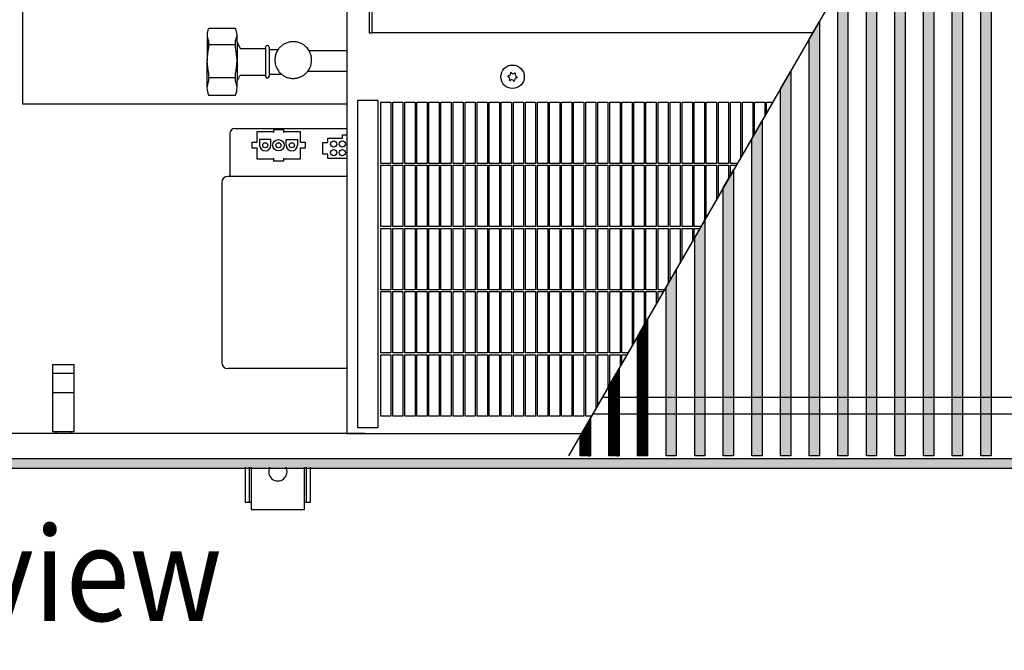
# Model space of a CAD drawing. Units: millimetres. Extents: x 1 to 203, y -2 to 296.
# Drawn here: x 66 to 90, y 150 to 165 of the extents above; entities that cross this region are included whole.
import ezdxf

# ---------------------------------------------------------------- set-up
doc = ezdxf.new("R2010")
doc.units = ezdxf.units.MM
doc.layers.add('1', color=7, linetype='Continuous')
doc.styles.add('CONVERTER_11', font='txt.shx', dxfattribs={"width": 0.9})
pattern_1 = [(45, (-109.604788, -215.516361), (-0.012856486931, 0), [])]

# ---------------------------------------------------------------- blocks, each defined once
blk = doc.blocks.new('_1', base_point=(1271.29, -3157.21))
at = {"layer": '1', "linetype": 'Continuous'}
h = blk.add_hatch(dxfattribs=at)
h.set_pattern_fill('CUSTOM60', color=6, scale=0.009091, angle=45, pattern_type=2)
h.set_pattern_definition(pattern_1)
h.paths.add_polyline_path([(6439.32, -3189.46), (6439.32, -3537.46), (6434.32, -3537.46), (6434.32, -3189.46)])
h = blk.add_hatch(dxfattribs=at)
h.set_pattern_fill('CUSTOM89', color=6, scale=0.009091, angle=45, pattern_type=2)
h.set_pattern_definition(pattern_1)
h.paths.add_polyline_path([(6420.32, -3537.46), (6420.32, -3212.35), (6425.32, -3203.69), (6425.32, -3537.46)])
h = blk.add_hatch(dxfattribs=at)
h.set_pattern_fill('CUSTOM88', color=6, scale=0.009091, angle=45, pattern_type=2)
h.set_pattern_definition(pattern_1)
h.paths.add_polyline_path([(6406.33, -3537.46), (6406.33, -3236.6), (6411.32, -3227.94), (6411.32, -3537.46)])
h = blk.add_hatch(dxfattribs=at)
h.set_pattern_fill('CUSTOM87', color=6, scale=0.009091, angle=45, pattern_type=2)
h.set_pattern_definition(pattern_1)
h.paths.add_polyline_path([(6392.33, -3537.46), (6392.33, -3260.85), (6397.33, -3252.19), (6397.33, -3537.46)])
h = blk.add_hatch(dxfattribs=at)
h.set_pattern_fill('CUSTOM86', color=6, scale=0.009091, angle=45, pattern_type=2)
h.set_pattern_definition(pattern_1)
h.paths.add_polyline_path([(6378.33, -3537.46), (6378.33, -3285.09), (6383.33, -3276.44), (6383.33, -3537.46)])
h = blk.add_hatch(dxfattribs=at)
h.set_pattern_fill('CUSTOM85', color=6, scale=0.009091, angle=45, pattern_type=2)
h.set_pattern_definition(pattern_1)
h.paths.add_polyline_path([(6364.33, -3537.46), (6364.33, -3309.34), (6369.33, -3300.68), (6369.33, -3537.46)])
h = blk.add_hatch(dxfattribs=at)
h.set_pattern_fill('CUSTOM84', color=6, scale=0.009091, angle=45, pattern_type=2)
h.set_pattern_definition(pattern_1)
h.paths.add_polyline_path([(6350.33, -3537.46), (6350.33, -3333.59), (6355.33, -3324.93), (6355.33, -3537.46)])
h = blk.add_hatch(dxfattribs=at)
h.set_pattern_fill('CUSTOM83', color=6, scale=0.009091, angle=45, pattern_type=2)
h.set_pattern_definition(pattern_1)
h.paths.add_polyline_path([(6336.33, -3537.46), (6336.33, -3357.84), (6341.33, -3349.18), (6341.33, -3537.46)])
h = blk.add_hatch(dxfattribs=at)
h.set_pattern_fill('CUSTOM82', color=6, scale=0.009091, angle=45, pattern_type=2)
h.set_pattern_definition(pattern_1)
h.paths.add_polyline_path([(6322.33, -3537.46), (6322.33, -3382.08), (6327.33, -3373.42), (6327.33, -3537.46)])
h = blk.add_hatch(dxfattribs=at)
h.set_pattern_fill('CUSTOM81', color=6, scale=0.009091, angle=45, pattern_type=2)
h.set_pattern_definition(pattern_1)
h.paths.add_polyline_path([(6308.33, -3537.46), (6308.33, -3406.33), (6313.33, -3397.67), (6313.33, -3537.46)])
h = blk.add_hatch(dxfattribs=at)
h.set_pattern_fill('CUSTOM80', color=6, scale=0.009091, angle=45, pattern_type=2)
h.set_pattern_definition(pattern_1)
h.paths.add_polyline_path([(6294.33, -3537.46), (6294.33, -3430.58), (6299.33, -3421.92), (6299.33, -3537.46)])
h = blk.add_hatch(dxfattribs=at)
h.set_pattern_fill('CUSTOM79', color=6, scale=0.009091, angle=45, pattern_type=2)
h.set_pattern_definition(pattern_1)
h.paths.add_polyline_path([(6280.33, -3537.46), (6280.33, -3454.82), (6285.33, -3446.17), (6285.33, -3537.46)])
h = blk.add_hatch(dxfattribs=at)
h.set_pattern_fill('CUSTOM78', color=6, scale=0.009091, angle=45, pattern_type=2)
h.set_pattern_definition(pattern_1)
h.paths.add_polyline_path([(6266.33, -3537.46), (6266.33, -3479.07), (6271.33, -3470.41), (6271.33, -3537.46)])
h = blk.add_hatch(dxfattribs=at)
h.set_pattern_fill('CUSTOM77', color=6, scale=0.009091, angle=45, pattern_type=2)
h.set_pattern_definition(pattern_1)
h.paths.add_polyline_path([(6252.34, -3537.46), (6252.34, -3503.32), (6257.33, -3494.66), (6257.33, -3537.46)])
h = blk.add_hatch(dxfattribs=at)
h.set_pattern_fill('CUSTOM76', color=6, scale=0.009091, angle=45, pattern_type=2)
h.set_pattern_definition(pattern_1)
h.paths.add_polyline_path([(6238.34, -3537.46), (6238.34, -3527.57), (6243.34, -3518.91), (6243.34, -3537.46)])
h = blk.add_hatch(dxfattribs=at)
h.set_pattern_fill('CUSTOM93', color=6, scale=0.01, angle=45, pattern_type=2)
h.set_pattern_definition([(45, (128.571221, -567.19592), (-0.014142135624, 0), [])])
h.paths.add_polyline_path([(7180.41, -3538.86), (5830.41, -3538.86), (5830.41, -3543.46), (7180.41, -3543.46)])
at = {"color": 1, "linetype": 'Continuous'}
for p, q in [((6124.09, -3200.46), (6124.09, -3526.46)), ((6135.06, -3213.71), (6135.06, -3330.44)), ((6136.56, -3330.44), (6136.56, -3312.72)), ((6069.69, -3328.37), (6056.44, -3328.37)), ((6135.06, -3330.44), (6136.56, -3330.44)), ((6070.41, -3335.08), (6072, -3338.12)), ((6072, -3338.12), (6084.36, -3338.12)), ((6084.36, -3337.48), (6084.36, -3338.12)), ((6086.07, -3337.48), (6086.07, -3338.62)), ((6086.07, -3338.62), (6090.53, -3338.62)), ((6124.09, -3339.18), (6105.66, -3339.18)), ((6070.41, -3354.16), (6072, -3351.12)), ((6072, -3351.12), (6084.36, -3351.12)), ((6084.36, -3351.12), (6084.36, -3351.77)), ((6086.07, -3350.62), (6086.07, -3351.77)), ((6086.07, -3350.62), (6092.09, -3350.62)), ((6105.1, -3349.18), (6124.09, -3349.18)), ((6056.44, -3360.87), (6069.69, -3360.87)), ((6124.09, -3400.71), (6066.91, -3400.71)), ((6062.91, -3403.81), (6062.91, -3404.71)), ((6062.91, -3404.71), (6062.91, -3490.71)), ((6062.91, -3490.71), (6062.91, -3491.61)), ((6124.09, -3494.71), (6066.01, -3494.71))]:
    blk.add_line(p, q, dxfattribs=at)
at = {"color": 6, "linetype": 'Continuous'}
for p, q in [((6352.15, -3330.44), (6136.56, -3330.44)), ((6056.44, -3334.31), (6056.44, -3337.85)), ((6056.44, -3336.08), (6069.69, -3336.08)), ((6069.69, -3337.85), (6069.69, -3334.31)), ((6084.36, -3338.12), (6084.36, -3351.12)), ((6086.07, -3338.62), (6086.07, -3350.62)), ((6056.44, -3350.34), (6056.44, -3354.03)), ((6056.44, -3352.26), (6069.69, -3352.26)), ((6069.69, -3354.03), (6069.69, -3350.34)), ((6140.71, -3394.36), (6140.71, -3364.36)), ((6140.71, -3364.36), (6145.71, -3364.36)), ((6145.71, -3364.36), (6145.71, -3394.36)), ((6146.61, -3364.36), (6151.61, -3364.36)), ((6146.61, -3394.36), (6146.61, -3364.36)), ((6151.61, -3364.36), (6151.61, -3394.36)), ((6152.51, -3394.36), (6152.51, -3364.36)), ((6152.51, -3364.36), (6157.51, -3364.36)), ((6157.51, -3364.36), (6157.51, -3394.36)), ((6158.41, -3364.36), (6163.41, -3364.36)), ((6158.41, -3394.36), (6158.41, -3364.36)), ((6163.41, -3364.36), (6163.41, -3394.36)), ((6164.31, -3394.36), (6164.31, -3364.36)), ((6164.31, -3364.36), (6169.31, -3364.36)), ((6169.31, -3364.36), (6169.31, -3394.36)), ((6170.21, -3364.36), (6175.21, -3364.36)), ((6170.21, -3394.36), (6170.21, -3364.36)), ((6175.21, -3364.36), (6175.21, -3394.36)), ((6176.11, -3394.36), (6176.11, -3364.36)), ((6176.11, -3364.36), (6181.11, -3364.36)), ((6181.11, -3364.36), (6181.11, -3394.36)), ((6182.01, -3364.36), (6187.01, -3364.36)), ((6182.01, -3394.36), (6182.01, -3364.36)), ((6187.01, -3364.36), (6187.01, -3394.36)), ((6187.91, -3394.36), (6187.91, -3364.36)), ((6187.91, -3364.36), (6192.91, -3364.36)), ((6192.91, -3364.36), (6192.91, -3394.36)), ((6193.81, -3364.36), (6198.81, -3364.36)), ((6193.81, -3394.36), (6193.81, -3364.36)), ((6198.81, -3364.36), (6198.81, -3394.36)), ((6199.71, -3394.36), (6199.71, -3364.36)), ((6199.71, -3364.36), (6204.71, -3364.36)), ((6204.71, -3364.36), (6204.71, -3394.36)), ((6205.61, -3364.36), (6210.61, -3364.36)), ((6205.61, -3394.36), (6205.61, -3364.36)), ((6210.61, -3364.36), (6210.61, -3394.36)), ((6211.51, -3394.36), (6211.51, -3364.36)), ((6211.51, -3364.36), (6216.51, -3364.36)), ((6216.51, -3364.36), (6216.51, -3394.36)), ((6217.41, -3394.36), (6217.41, -3364.36)), ((6217.41, -3364.36), (6222.41, -3364.36)), ((6222.41, -3364.36), (6222.41, -3394.36)), ((6223.31, -3394.36), (6223.31, -3364.36)), ((6223.31, -3364.36), (6228.31, -3364.36)), ((6228.31, -3364.36), (6228.31, -3394.36)), ((6229.21, -3394.36), (6229.21, -3364.36)), ((6229.21, -3364.36), (6234.21, -3364.36)), ((6234.21, -3364.36), (6234.21, -3394.36)), ((6235.11, -3394.36), (6235.11, -3364.36)), ((6235.11, -3364.36), (6240.11, -3364.36)), ((6240.11, -3364.36), (6240.11, -3394.36)), ((6241.01, -3364.36), (6246.01, -3364.36)), ((6241.01, -3394.36), (6241.01, -3364.36)), ((6246.01, -3364.36), (6246.01, -3394.36)), ((6246.91, -3364.36), (6251.91, -3364.36)), ((6246.91, -3394.36), (6246.91, -3364.36)), ((6251.91, -3364.36), (6251.91, -3394.36)), ((6252.81, -3364.36), (6257.81, -3364.36)), ((6252.81, -3394.36), (6252.81, -3364.36)), ((6257.81, -3364.36), (6257.81, -3394.36)), ((6258.71, -3364.36), (6263.71, -3364.36)), ((6258.71, -3394.36), (6258.71, -3364.36)), ((6263.71, -3364.36), (6263.71, -3394.36)), ((6264.61, -3364.36), (6269.61, -3364.36)), ((6264.61, -3394.36), (6264.61, -3364.36)), ((6269.61, -3364.36), (6269.61, -3394.36)), ((6270.51, -3394.36), (6270.51, -3364.36)), ((6270.51, -3364.36), (6275.51, -3364.36)), ((6275.51, -3364.36), (6275.51, -3394.36)), ((6276.41, -3394.36), (6276.41, -3364.36)), ((6276.41, -3364.36), (6281.41, -3364.36)), ((6281.41, -3364.36), (6281.41, -3394.36)), ((6282.31, -3394.36), (6282.31, -3364.36)), ((6282.31, -3364.36), (6287.31, -3364.36)), ((6287.31, -3364.36), (6287.31, -3394.36)), ((6288.21, -3394.36), (6288.21, -3364.36)), ((6288.21, -3364.36), (6293.21, -3364.36)), ((6293.21, -3364.36), (6293.21, -3394.36)), ((6294.11, -3394.36), (6294.11, -3364.36)), ((6294.11, -3364.36), (6299.11, -3364.36)), ((6299.11, -3364.36), (6299.11, -3394.36)), ((6300.01, -3364.36), (6305.01, -3364.36)), ((6300.01, -3394.36), (6300.01, -3364.36)), ((6305.01, -3364.36), (6305.01, -3394.36)), ((6305.91, -3364.36), (6310.91, -3364.36)), ((6305.91, -3394.36), (6305.91, -3364.36)), ((6310.91, -3364.36), (6310.91, -3394.36)), ((6311.81, -3364.36), (6316.81, -3364.36)), ((6311.81, -3394.36), (6311.81, -3364.36)), ((6316.81, -3364.36), (6316.81, -3391.64)), ((6317.71, -3364.36), (6322.71, -3364.36)), ((6317.71, -3390.08), (6317.71, -3364.36)), ((6322.71, -3364.36), (6322.71, -3381.42)), ((6323.61, -3364.36), (6328.61, -3364.36)), ((6323.61, -3379.86), (6323.61, -3364.36)), ((6328.61, -3364.36), (6328.61, -3371.2)), ((6329.51, -3369.64), (6329.51, -3364.36)), ((6329.51, -3364.36), (6332.56, -3364.36)), ((6066.91, -3379.71), (6066.91, -3399.11)), ((6069.41, -3377.21), (6124.09, -3377.21)), ((6080.26, -3383.96), (6080.26, -3378.71)), ((6080.26, -3378.71), (6088.21, -3378.71)), ((6088.21, -3377.72), (6088.21, -3379.16)), ((6088.21, -3377.72), (6093.21, -3377.72)), ((6093.21, -3377.72), (6093.21, -3379.16)), ((6093.21, -3378.71), (6101.26, -3378.71)), ((6101.26, -3378.71), (6101.26, -3383.96)), ((6122.06, -3381.96), (6122.06, -3380.36)), ((6122.06, -3380.36), (6124.09, -3380.36)), ((6077.76, -3386.96), (6077.76, -3383.96)), ((6077.76, -3383.96), (6080.26, -3383.96)), ((6086.96, -3382.66), (6081.46, -3382.66)), ((6081.46, -3382.66), (6081.46, -3385.46)), ((6086.96, -3385.46), (6086.96, -3382.66)), ((6094.46, -3385.46), (6094.46, -3382.66)), ((6094.46, -3382.66), (6099.96, -3382.66)), ((6099.96, -3382.66), (6099.96, -3385.46)), ((6101.26, -3383.96), (6103.76, -3383.96)), ((6103.76, -3383.96), (6103.76, -3386.96)), ((6112.36, -3389.76), (6112.36, -3384.16)), ((6112.36, -3384.16), (6114.86, -3384.16)), ((6114.86, -3381.96), (6122.06, -3381.96)), ((6114.86, -3384.16), (6114.86, -3381.96)), ((6080.26, -3386.96), (6077.76, -3386.96)), ((6080.26, -3392.21), (6080.26, -3386.96)), ((6101.26, -3386.96), (6101.26, -3392.21)), ((6103.76, -3386.96), (6101.26, -3386.96)), ((6114.86, -3389.76), (6112.36, -3389.76)), ((6114.86, -3391.96), (6114.86, -3389.76)), ((6088.21, -3392.21), (6080.26, -3392.21)), ((6088.21, -3391.76), (6088.21, -3393.2)), ((6093.21, -3393.2), (6088.21, -3393.2)), ((6093.21, -3391.76), (6093.21, -3393.2)), ((6101.26, -3392.21), (6093.21, -3392.21)), ((6124.09, -3391.96), (6114.86, -3391.96)), ((6145.71, -3394.36), (6140.71, -3394.36)), ((6140.71, -3425.26), (6140.71, -3395.26)), ((6140.71, -3395.26), (6145.71, -3395.26)), ((6145.71, -3395.26), (6145.71, -3425.26)), ((6151.61, -3394.36), (6146.61, -3394.36)), ((6146.61, -3395.26), (6151.61, -3395.26)), ((6146.61, -3425.26), (6146.61, -3395.26)), ((6151.61, -3395.26), (6151.61, -3425.26)), ((6157.51, -3394.36), (6152.51, -3394.36)), ((6152.51, -3425.26), (6152.51, -3395.26)), ((6152.51, -3395.26), (6157.51, -3395.26)), ((6157.51, -3395.26), (6157.51, -3425.26)), ((6163.41, -3394.36), (6158.41, -3394.36)), ((6158.41, -3395.26), (6163.41, -3395.26)), ((6158.41, -3425.26), (6158.41, -3395.26)), ((6163.41, -3395.26), (6163.41, -3425.26)), ((6169.31, -3394.36), (6164.31, -3394.36)), ((6164.31, -3425.26), (6164.31, -3395.26)), ((6164.31, -3395.26), (6169.31, -3395.26)), ((6169.31, -3395.26), (6169.31, -3425.26)), ((6175.21, -3394.36), (6170.21, -3394.36)), ((6170.21, -3395.26), (6175.21, -3395.26)), ((6170.21, -3425.26), (6170.21, -3395.26)), ((6175.21, -3395.26), (6175.21, -3425.26)), ((6181.11, -3394.36), (6176.11, -3394.36)), ((6176.11, -3425.26), (6176.11, -3395.26)), ((6176.11, -3395.26), (6181.11, -3395.26)), ((6181.11, -3395.26), (6181.11, -3425.26)), ((6187.01, -3394.36), (6182.01, -3394.36)), ((6182.01, -3395.26), (6187.01, -3395.26)), ((6182.01, -3425.26), (6182.01, -3395.26)), ((6187.01, -3395.26), (6187.01, -3425.26)), ((6192.91, -3394.36), (6187.91, -3394.36)), ((6187.91, -3425.26), (6187.91, -3395.26)), ((6187.91, -3395.26), (6192.91, -3395.26)), ((6192.91, -3395.26), (6192.91, -3425.26)), ((6198.81, -3394.36), (6193.81, -3394.36)), ((6193.81, -3395.26), (6198.81, -3395.26)), ((6193.81, -3425.26), (6193.81, -3395.26)), ((6198.81, -3395.26), (6198.81, -3425.26)), ((6204.71, -3394.36), (6199.71, -3394.36)), ((6199.71, -3425.26), (6199.71, -3395.26)), ((6199.71, -3395.26), (6204.71, -3395.26)), ((6204.71, -3395.26), (6204.71, -3425.26)), ((6210.61, -3394.36), (6205.61, -3394.36)), ((6205.61, -3395.26), (6210.61, -3395.26)), ((6205.61, -3425.26), (6205.61, -3395.26)), ((6210.61, -3395.26), (6210.61, -3425.26)), ((6216.51, -3394.36), (6211.51, -3394.36)), ((6211.51, -3425.26), (6211.51, -3395.26)), ((6211.51, -3395.26), (6216.51, -3395.26)), ((6216.51, -3395.26), (6216.51, -3425.26)), ((6222.41, -3394.36), (6217.41, -3394.36)), ((6217.41, -3425.26), (6217.41, -3395.26)), ((6217.41, -3395.26), (6222.41, -3395.26)), ((6222.41, -3395.26), (6222.41, -3425.26)), ((6228.31, -3394.36), (6223.31, -3394.36)), ((6223.31, -3425.26), (6223.31, -3395.26)), ((6223.31, -3395.26), (6228.31, -3395.26)), ((6228.31, -3395.26), (6228.31, -3425.26)), ((6234.21, -3394.36), (6229.21, -3394.36)), ((6229.21, -3425.26), (6229.21, -3395.26)), ((6229.21, -3395.26), (6234.21, -3395.26)), ((6234.21, -3395.26), (6234.21, -3425.26)), ((6240.11, -3394.36), (6235.11, -3394.36)), ((6235.11, -3425.26), (6235.11, -3395.26)), ((6235.11, -3395.26), (6240.11, -3395.26)), ((6240.11, -3395.26), (6240.11, -3425.26)), ((6246.01, -3394.36), (6241.01, -3394.36)), ((6241.01, -3395.26), (6246.01, -3395.26)), ((6241.01, -3425.26), (6241.01, -3395.26)), ((6246.01, -3395.26), (6246.01, -3425.26)), ((6251.91, -3394.36), (6246.91, -3394.36)), ((6246.91, -3395.26), (6251.91, -3395.26)), ((6246.91, -3425.26), (6246.91, -3395.26)), ((6251.91, -3395.26), (6251.91, -3425.26)), ((6257.81, -3394.36), (6252.81, -3394.36)), ((6252.81, -3395.26), (6257.81, -3395.26)), ((6252.81, -3425.26), (6252.81, -3395.26)), ((6257.81, -3395.26), (6257.81, -3425.26)), ((6263.71, -3394.36), (6258.71, -3394.36)), ((6258.71, -3395.26), (6263.71, -3395.26)), ((6258.71, -3425.26), (6258.71, -3395.26)), ((6263.71, -3395.26), (6263.71, -3425.26)), ((6269.61, -3394.36), (6264.61, -3394.36)), ((6264.61, -3395.26), (6269.61, -3395.26)), ((6264.61, -3425.26), (6264.61, -3395.26)), ((6269.61, -3395.26), (6269.61, -3425.26)), ((6275.51, -3394.36), (6270.51, -3394.36)), ((6270.51, -3425.26), (6270.51, -3395.26)), ((6270.51, -3395.26), (6275.51, -3395.26)), ((6275.51, -3395.26), (6275.51, -3425.26)), ((6281.41, -3394.36), (6276.41, -3394.36)), ((6276.41, -3425.26), (6276.41, -3395.26)), ((6276.41, -3395.26), (6281.41, -3395.26)), ((6281.41, -3395.26), (6281.41, -3425.26)), ((6287.31, -3394.36), (6282.31, -3394.36)), ((6282.31, -3425.26), (6282.31, -3395.26)), ((6282.31, -3395.26), (6287.31, -3395.26)), ((6287.31, -3395.26), (6287.31, -3425.26)), ((6293.21, -3394.36), (6288.21, -3394.36)), ((6288.21, -3425.26), (6288.21, -3395.26)), ((6288.21, -3395.26), (6293.21, -3395.26)), ((6293.21, -3395.26), (6293.21, -3425.26)), ((6299.11, -3394.36), (6294.11, -3394.36)), ((6294.11, -3425.26), (6294.11, -3395.26)), ((6294.11, -3395.26), (6299.11, -3395.26)), ((6299.11, -3395.26), (6299.11, -3422.3)), ((6305.01, -3394.36), (6300.01, -3394.36)), ((6300.01, -3420.74), (6300.01, -3395.26)), ((6300.01, -3395.26), (6305.01, -3395.26)), ((6305.01, -3395.26), (6305.01, -3412.08)), ((6310.91, -3394.36), (6305.91, -3394.36)), ((6305.91, -3395.26), (6310.91, -3395.26)), ((6305.91, -3410.52), (6305.91, -3395.26)), ((6310.91, -3395.26), (6310.91, -3401.86)), ((6315.24, -3394.36), (6311.81, -3394.36)), ((6311.81, -3395.26), (6314.72, -3395.26)), ((6311.81, -3400.3), (6311.81, -3395.26)), ((6066.91, -3400.71), (6066.01, -3400.71)), ((6066.91, -3399.11), (6066.91, -3400.3)), ((6066.91, -3400.3), (6066.91, -3400.71)), ((6145.71, -3425.26), (6140.71, -3425.26)), ((6140.71, -3456.16), (6140.71, -3426.16)), ((6140.71, -3426.16), (6145.71, -3426.16)), ((6145.71, -3426.16), (6145.71, -3456.16)), ((6151.61, -3425.26), (6146.61, -3425.26)), ((6146.61, -3426.16), (6151.61, -3426.16)), ((6146.61, -3456.16), (6146.61, -3426.16)), ((6151.61, -3426.16), (6151.61, -3456.16)), ((6157.51, -3425.26), (6152.51, -3425.26)), ((6152.51, -3456.16), (6152.51, -3426.16)), ((6152.51, -3426.16), (6157.51, -3426.16)), ((6157.51, -3426.16), (6157.51, -3456.16)), ((6163.41, -3425.26), (6158.41, -3425.26)), ((6158.41, -3426.16), (6163.41, -3426.16)), ((6158.41, -3456.16), (6158.41, -3426.16)), ((6163.41, -3426.16), (6163.41, -3456.16)), ((6169.31, -3425.26), (6164.31, -3425.26)), ((6164.31, -3456.16), (6164.31, -3426.16)), ((6164.31, -3426.16), (6169.31, -3426.16)), ((6169.31, -3426.16), (6169.31, -3456.16)), ((6175.21, -3425.26), (6170.21, -3425.26)), ((6170.21, -3426.16), (6175.21, -3426.16)), ((6170.21, -3456.16), (6170.21, -3426.16)), ((6175.21, -3426.16), (6175.21, -3456.16)), ((6181.11, -3425.26), (6176.11, -3425.26)), ((6176.11, -3456.16), (6176.11, -3426.16)), ((6176.11, -3426.16), (6181.11, -3426.16)), ((6181.11, -3426.16), (6181.11, -3456.16)), ((6187.01, -3425.26), (6182.01, -3425.26)), ((6182.01, -3426.16), (6187.01, -3426.16)), ((6182.01, -3456.16), (6182.01, -3426.16)), ((6187.01, -3426.16), (6187.01, -3456.16)), ((6192.91, -3425.26), (6187.91, -3425.26)), ((6187.91, -3456.16), (6187.91, -3426.16)), ((6187.91, -3426.16), (6192.91, -3426.16)), ((6192.91, -3426.16), (6192.91, -3456.16)), ((6198.81, -3425.26), (6193.81, -3425.26)), ((6193.81, -3426.16), (6198.81, -3426.16)), ((6193.81, -3456.16), (6193.81, -3426.16)), ((6198.81, -3426.16), (6198.81, -3456.16)), ((6204.71, -3425.26), (6199.71, -3425.26)), ((6199.71, -3456.16), (6199.71, -3426.16)), ((6199.71, -3426.16), (6204.71, -3426.16)), ((6204.71, -3426.16), (6204.71, -3456.16)), ((6210.61, -3425.26), (6205.61, -3425.26)), ((6205.61, -3426.16), (6210.61, -3426.16)), ((6205.61, -3456.16), (6205.61, -3426.16)), ((6210.61, -3426.16), (6210.61, -3456.16)), ((6216.51, -3425.26), (6211.51, -3425.26)), ((6211.51, -3456.16), (6211.51, -3426.16)), ((6211.51, -3426.16), (6216.51, -3426.16)), ((6216.51, -3426.16), (6216.51, -3456.16)), ((6222.41, -3425.26), (6217.41, -3425.26)), ((6217.41, -3456.16), (6217.41, -3426.16)), ((6217.41, -3426.16), (6222.41, -3426.16)), ((6222.41, -3426.16), (6222.41, -3456.16)), ((6228.31, -3425.26), (6223.31, -3425.26)), ((6223.31, -3456.16), (6223.31, -3426.16)), ((6223.31, -3426.16), (6228.31, -3426.16)), ((6228.31, -3426.16), (6228.31, -3456.16)), ((6234.21, -3425.26), (6229.21, -3425.26)), ((6229.21, -3456.16), (6229.21, -3426.16)), ((6229.21, -3426.16), (6234.21, -3426.16)), ((6234.21, -3426.16), (6234.21, -3456.16)), ((6240.11, -3425.26), (6235.11, -3425.26)), ((6235.11, -3456.16), (6235.11, -3426.16)), ((6235.11, -3426.16), (6240.11, -3426.16)), ((6240.11, -3426.16), (6240.11, -3456.16)), ((6246.01, -3425.26), (6241.01, -3425.26)), ((6241.01, -3426.16), (6246.01, -3426.16)), ((6241.01, -3456.16), (6241.01, -3426.16)), ((6246.01, -3426.16), (6246.01, -3456.16)), ((6251.91, -3425.26), (6246.91, -3425.26)), ((6246.91, -3426.16), (6251.91, -3426.16)), ((6246.91, -3456.16), (6246.91, -3426.16)), ((6251.91, -3426.16), (6251.91, -3456.16)), ((6257.81, -3425.26), (6252.81, -3425.26)), ((6252.81, -3426.16), (6257.81, -3426.16)), ((6252.81, -3456.16), (6252.81, -3426.16)), ((6257.81, -3426.16), (6257.81, -3456.16)), ((6263.71, -3425.26), (6258.71, -3425.26)), ((6258.71, -3426.16), (6263.71, -3426.16)), ((6258.71, -3456.16), (6258.71, -3426.16)), ((6263.71, -3426.16), (6263.71, -3456.16)), ((6269.61, -3425.26), (6264.61, -3425.26)), ((6264.61, -3426.16), (6269.61, -3426.16)), ((6264.61, -3456.16), (6264.61, -3426.16)), ((6269.61, -3426.16), (6269.61, -3456.16)), ((6275.51, -3425.26), (6270.51, -3425.26)), ((6270.51, -3426.16), (6275.51, -3426.16)), ((6270.51, -3456.16), (6270.51, -3426.16)), ((6275.51, -3426.16), (6275.51, -3456.16)), ((6281.41, -3425.26), (6276.41, -3425.26)), ((6276.41, -3426.16), (6281.41, -3426.16)), ((6276.41, -3456.16), (6276.41, -3426.16)), ((6281.41, -3426.16), (6281.41, -3452.95)), ((6287.31, -3425.26), (6282.31, -3425.26)), ((6282.31, -3451.39), (6282.31, -3426.16)), ((6282.31, -3426.16), (6287.31, -3426.16)), ((6287.31, -3426.16), (6287.31, -3442.73)), ((6293.21, -3425.26), (6288.21, -3425.26)), ((6288.21, -3441.17), (6288.21, -3426.16)), ((6288.21, -3426.16), (6293.21, -3426.16)), ((6293.21, -3426.16), (6293.21, -3432.51)), ((6297.4, -3425.26), (6294.11, -3425.26)), ((6294.11, -3430.96), (6294.11, -3426.16)), ((6294.11, -3426.16), (6296.88, -3426.16)), ((6145.71, -3456.16), (6140.71, -3456.16)), ((6140.71, -3487.06), (6140.71, -3457.06)), ((6140.71, -3457.06), (6145.71, -3457.06)), ((6145.71, -3457.06), (6145.71, -3487.06)), ((6151.61, -3456.16), (6146.61, -3456.16)), ((6146.61, -3457.06), (6151.61, -3457.06)), ((6146.61, -3487.06), (6146.61, -3457.06)), ((6151.61, -3457.06), (6151.61, -3487.06)), ((6157.51, -3456.16), (6152.51, -3456.16)), ((6152.51, -3487.06), (6152.51, -3457.06)), ((6152.51, -3457.06), (6157.51, -3457.06)), ((6157.51, -3457.06), (6157.51, -3487.06)), ((6163.41, -3456.16), (6158.41, -3456.16)), ((6158.41, -3457.06), (6163.41, -3457.06)), ((6158.41, -3487.06), (6158.41, -3457.06)), ((6163.41, -3457.06), (6163.41, -3487.06)), ((6169.31, -3456.16), (6164.31, -3456.16)), ((6164.31, -3487.06), (6164.31, -3457.06)), ((6164.31, -3457.06), (6169.31, -3457.06)), ((6169.31, -3457.06), (6169.31, -3487.06)), ((6175.21, -3456.16), (6170.21, -3456.16)), ((6170.21, -3457.06), (6175.21, -3457.06)), ((6170.21, -3487.06), (6170.21, -3457.06)), ((6175.21, -3457.06), (6175.21, -3487.06)), ((6181.11, -3456.16), (6176.11, -3456.16)), ((6176.11, -3487.06), (6176.11, -3457.06)), ((6176.11, -3457.06), (6181.11, -3457.06)), ((6181.11, -3457.06), (6181.11, -3487.06)), ((6187.01, -3456.16), (6182.01, -3456.16)), ((6182.01, -3457.06), (6187.01, -3457.06)), ((6182.01, -3487.06), (6182.01, -3457.06)), ((6187.01, -3457.06), (6187.01, -3487.06)), ((6192.91, -3456.16), (6187.91, -3456.16)), ((6187.91, -3487.06), (6187.91, -3457.06)), ((6187.91, -3457.06), (6192.91, -3457.06)), ((6192.91, -3457.06), (6192.91, -3487.06)), ((6198.81, -3456.16), (6193.81, -3456.16)), ((6193.81, -3457.06), (6198.81, -3457.06)), ((6193.81, -3487.06), (6193.81, -3457.06)), ((6198.81, -3457.06), (6198.81, -3487.06)), ((6204.71, -3456.16), (6199.71, -3456.16)), ((6199.71, -3487.06), (6199.71, -3457.06)), ((6199.71, -3457.06), (6204.71, -3457.06)), ((6204.71, -3457.06), (6204.71, -3487.06)), ((6210.61, -3456.16), (6205.61, -3456.16)), ((6205.61, -3457.06), (6210.61, -3457.06)), ((6205.61, -3487.06), (6205.61, -3457.06)), ((6210.61, -3457.06), (6210.61, -3487.06)), ((6216.51, -3456.16), (6211.51, -3456.16)), ((6211.51, -3487.06), (6211.51, -3457.06)), ((6211.51, -3457.06), (6216.51, -3457.06)), ((6216.51, -3457.06), (6216.51, -3487.06)), ((6222.41, -3456.16), (6217.41, -3456.16)), ((6217.41, -3487.06), (6217.41, -3457.06)), ((6217.41, -3457.06), (6222.41, -3457.06)), ((6222.41, -3457.06), (6222.41, -3487.06)), ((6228.31, -3456.16), (6223.31, -3456.16)), ((6223.31, -3487.06), (6223.31, -3457.06)), ((6223.31, -3457.06), (6228.31, -3457.06)), ((6228.31, -3457.06), (6228.31, -3487.06)), ((6234.21, -3456.16), (6229.21, -3456.16)), ((6229.21, -3487.06), (6229.21, -3457.06)), ((6229.21, -3457.06), (6234.21, -3457.06)), ((6234.21, -3457.06), (6234.21, -3487.06)), ((6240.11, -3456.16), (6235.11, -3456.16)), ((6235.11, -3487.06), (6235.11, -3457.06)), ((6235.11, -3457.06), (6240.11, -3457.06)), ((6240.11, -3457.06), (6240.11, -3487.06)), ((6246.01, -3456.16), (6241.01, -3456.16)), ((6241.01, -3457.06), (6246.01, -3457.06)), ((6241.01, -3487.06), (6241.01, -3457.06)), ((6246.01, -3457.06), (6246.01, -3487.06)), ((6251.91, -3456.16), (6246.91, -3456.16)), ((6246.91, -3457.06), (6251.91, -3457.06)), ((6246.91, -3487.06), (6246.91, -3457.06)), ((6251.91, -3457.06), (6251.91, -3487.06)), ((6257.81, -3456.16), (6252.81, -3456.16)), ((6252.81, -3457.06), (6257.81, -3457.06)), ((6252.81, -3487.06), (6252.81, -3457.06)), ((6257.81, -3457.06), (6257.81, -3487.06)), ((6263.71, -3456.16), (6258.71, -3456.16)), ((6258.71, -3457.06), (6263.71, -3457.06)), ((6258.71, -3487.06), (6258.71, -3457.06)), ((6263.71, -3457.06), (6263.71, -3483.61)), ((6269.61, -3456.16), (6264.61, -3456.16)), ((6264.61, -3457.06), (6269.61, -3457.06)), ((6264.61, -3482.05), (6264.61, -3457.06)), ((6269.61, -3457.06), (6269.61, -3473.39)), ((6275.51, -3456.16), (6270.51, -3456.16)), ((6270.51, -3471.83), (6270.51, -3457.06)), ((6270.51, -3457.06), (6275.51, -3457.06)), ((6275.51, -3457.06), (6275.51, -3463.17)), ((6279.56, -3456.16), (6276.41, -3456.16)), ((6276.41, -3457.06), (6279.04, -3457.06)), ((6276.41, -3461.61), (6276.41, -3457.06)), ((6145.71, -3487.06), (6140.71, -3487.06)), ((6151.61, -3487.06), (6146.61, -3487.06)), ((6157.51, -3487.06), (6152.51, -3487.06)), ((6163.41, -3487.06), (6158.41, -3487.06)), ((6169.31, -3487.06), (6164.31, -3487.06)), ((6175.21, -3487.06), (6170.21, -3487.06)), ((6181.11, -3487.06), (6176.11, -3487.06)), ((6187.01, -3487.06), (6182.01, -3487.06)), ((6192.91, -3487.06), (6187.91, -3487.06)), ((6198.81, -3487.06), (6193.81, -3487.06)), ((6204.71, -3487.06), (6199.71, -3487.06)), ((6210.61, -3487.06), (6205.61, -3487.06)), ((6216.51, -3487.06), (6211.51, -3487.06)), ((6222.41, -3487.06), (6217.41, -3487.06)), ((6228.31, -3487.06), (6223.31, -3487.06)), ((6234.21, -3487.06), (6229.21, -3487.06)), ((6240.11, -3487.06), (6235.11, -3487.06)), ((6246.01, -3487.06), (6241.01, -3487.06)), ((6251.91, -3487.06), (6246.91, -3487.06)), ((6257.81, -3487.06), (6252.81, -3487.06)), ((6261.72, -3487.06), (6258.71, -3487.06)), ((6140.71, -3517.96), (6140.71, -3487.96)), ((6140.71, -3487.96), (6145.71, -3487.96)), ((6145.71, -3487.96), (6145.71, -3517.96)), ((6146.61, -3487.96), (6151.61, -3487.96)), ((6146.61, -3517.96), (6146.61, -3487.96)), ((6151.61, -3487.96), (6151.61, -3517.96)), ((6152.51, -3517.96), (6152.51, -3487.96)), ((6152.51, -3487.96), (6157.51, -3487.96)), ((6157.51, -3487.96), (6157.51, -3517.96)), ((6158.41, -3487.96), (6163.41, -3487.96)), ((6158.41, -3517.96), (6158.41, -3487.96)), ((6163.41, -3487.96), (6163.41, -3517.96)), ((6164.31, -3517.96), (6164.31, -3487.96)), ((6164.31, -3487.96), (6169.31, -3487.96)), ((6169.31, -3487.96), (6169.31, -3517.96)), ((6170.21, -3487.96), (6175.21, -3487.96)), ((6170.21, -3517.96), (6170.21, -3487.96)), ((6175.21, -3487.96), (6175.21, -3517.96)), ((6176.11, -3517.96), (6176.11, -3487.96)), ((6176.11, -3487.96), (6181.11, -3487.96)), ((6181.11, -3487.96), (6181.11, -3517.96)), ((6182.01, -3487.96), (6187.01, -3487.96)), ((6182.01, -3517.96), (6182.01, -3487.96)), ((6187.01, -3487.96), (6187.01, -3517.96)), ((6187.91, -3517.96), (6187.91, -3487.96)), ((6187.91, -3487.96), (6192.91, -3487.96)), ((6192.91, -3487.96), (6192.91, -3517.96)), ((6193.81, -3487.96), (6198.81, -3487.96)), ((6193.81, -3517.96), (6193.81, -3487.96)), ((6198.81, -3487.96), (6198.81, -3517.96)), ((6199.71, -3517.96), (6199.71, -3487.96)), ((6199.71, -3487.96), (6204.71, -3487.96)), ((6204.71, -3487.96), (6204.71, -3517.96)), ((6205.61, -3487.96), (6210.61, -3487.96)), ((6205.61, -3517.96), (6205.61, -3487.96)), ((6210.61, -3487.96), (6210.61, -3517.96)), ((6211.51, -3517.96), (6211.51, -3487.96)), ((6211.51, -3487.96), (6216.51, -3487.96)), ((6216.51, -3487.96), (6216.51, -3517.96)), ((6217.41, -3517.96), (6217.41, -3487.96)), ((6217.41, -3487.96), (6222.41, -3487.96)), ((6222.41, -3487.96), (6222.41, -3517.96)), ((6223.31, -3517.96), (6223.31, -3487.96)), ((6223.31, -3487.96), (6228.31, -3487.96)), ((6228.31, -3487.96), (6228.31, -3517.96)), ((6229.21, -3517.96), (6229.21, -3487.96)), ((6229.21, -3487.96), (6234.21, -3487.96)), ((6234.21, -3487.96), (6234.21, -3517.96)), ((6235.11, -3517.96), (6235.11, -3487.96)), ((6235.11, -3487.96), (6240.11, -3487.96)), ((6240.11, -3487.96), (6240.11, -3517.96)), ((6241.01, -3487.96), (6246.01, -3487.96)), ((6241.01, -3517.96), (6241.01, -3487.96)), ((6246.01, -3487.96), (6246.01, -3514.27)), ((6246.91, -3487.96), (6251.91, -3487.96)), ((6246.91, -3512.71), (6246.91, -3487.96)), ((6251.91, -3487.96), (6251.91, -3504.05)), ((6252.81, -3487.96), (6257.81, -3487.96)), ((6252.81, -3502.49), (6252.81, -3487.96)), ((6257.81, -3487.96), (6257.81, -3493.83)), ((6258.71, -3487.96), (6261.2, -3487.96)), ((6258.71, -3492.27), (6258.71, -3487.96)), ((6145.71, -3517.96), (6140.71, -3517.96)), ((6151.61, -3517.96), (6146.61, -3517.96)), ((6157.51, -3517.96), (6152.51, -3517.96)), ((6163.41, -3517.96), (6158.41, -3517.96)), ((6169.31, -3517.96), (6164.31, -3517.96)), ((6175.21, -3517.96), (6170.21, -3517.96)), ((6181.11, -3517.96), (6176.11, -3517.96)), ((6187.01, -3517.96), (6182.01, -3517.96)), ((6192.91, -3517.96), (6187.91, -3517.96)), ((6198.81, -3517.96), (6193.81, -3517.96)), ((6204.71, -3517.96), (6199.71, -3517.96)), ((6210.61, -3517.96), (6205.61, -3517.96)), ((6216.51, -3517.96), (6211.51, -3517.96)), ((6222.41, -3517.96), (6217.41, -3517.96)), ((6228.31, -3517.96), (6223.31, -3517.96)), ((6234.21, -3517.96), (6229.21, -3517.96)), ((6240.11, -3517.96), (6235.11, -3517.96)), ((6243.88, -3517.96), (6241.01, -3517.96))]:
    blk.add_line(p, q, dxfattribs=at)
for centre, radius in [((6205.21, -3351.96), 5.75), ((6084.21, -3385.46), 1.25), ((6090.71, -3385.46), 2.75), ((6090.71, -3385.46), 1.25), ((6097.21, -3385.46), 1.25), ((6117.71, -3384.86), 1.5), ((6121.91, -3384.86), 1.5), ((6117.71, -3389.06), 1.5), ((6121.91, -3389.06), 1.5)]:
    blk.add_circle(centre, radius, dxfattribs=at)
for centre, radius, start, end in [((6203.28, -3351.73), 0.3, 78.6832, 173.0949), ((6203.28, -3351.73), 0.3, 173.0949, 267.5067), ((6202.89, -3352.95), 1, 338.3119, 67.8779), ((6203.19, -3350.44), 1, 278.3119, 7.8779), ((6204.45, -3350.17), 0.3, 113.0949, 207.5067), ((6204.45, -3350.17), 0.3, 18.6832, 113.0949), ((6205.52, -3349.45), 1, 218.3119, 307.8779), ((6206.39, -3350.4), 0.3, 53.0949, 147.5067), ((6207.24, -3353.48), 1, 98.3119, 187.8779), ((6207.54, -3350.97), 1, 158.3119, 247.8779), ((6206.39, -3350.4), 0.3, 318.6832, 53.0949), ((6207.15, -3352.19), 0.3, 258.6832, 353.0949), ((6207.15, -3352.19), 0.3, 353.0949, 87.5067), ((6204.04, -3353.52), 0.3, 138.6832, 233.0949), ((6204.04, -3353.52), 0.3, 233.0949, 327.5067), ((6204.91, -3354.47), 1, 38.3119, 127.8779), ((6205.98, -3353.75), 0.3, 198.6832, 293.0949), ((6205.98, -3353.75), 0.3, 293.0949, 27.5067), ((6069.41, -3379.71), 2.5, 90, 180), ((6084.21, -3385.46), 2.75, 180, 0), ((6097.21, -3385.46), 2.75, 180, 0)]:
    blk.add_arc(centre, radius, start, end, dxfattribs=at)
at = {"color": 1, "linetype": 'Continuous'}
for centre, start, end in [((6066.01, -3403.81), 90, 180), ((6066.01, -3491.61), 180, 270)]:
    blk.add_arc(centre, 3.1, start, end, dxfattribs=at)
for points, knots in [([(6105.66, -3339.18), (6105.46, -3338.87), (6105.05, -3338.23), (6104.15, -3337.23), (6102.95, -3336.24), (6101.38, -3335.4), (6099.68, -3334.89), (6097.91, -3334.71), (6096.15, -3334.89), (6094.45, -3335.4), (6092.88, -3336.24), (6091.76, -3337.16), (6091, -3337.98), (6090.69, -3338.41), (6090.53, -3338.62)], [0, 0, 0, 0, 1.126994, 2.256558, 4.020435, 5.784505, 7.548724, 9.313022, 11.077321, 12.841539, 14.60561, 16.369486, 17.163894, 17.956377, 17.956377, 17.956377, 17.956377]), ([(6092.09, -3350.62), (6092.58, -3350.99), (6093.56, -3351.73), (6095.3, -3352.43), (6097.17, -3352.82), (6098.45, -3352.73), (6099.08, -3352.68)], [0, 0, 0, 0, 1.837376, 3.675691, 5.585725, 7.495798, 7.495798, 7.495798, 7.495798]), ([(6099.08, -3352.68), (6099.62, -3352.59), (6100.68, -3352.39), (6102.18, -3351.74), (6103.54, -3350.85), (6104.42, -3350.01), (6104.94, -3349.4), (6105.1, -3349.18), (6105.18, -3349.08)], [0, 0, 0, 0, 1.618378, 3.236653, 4.854781, 6.472737, 6.871914, 7.270479, 7.270479, 7.270479, 7.270479])]:
    blk.add_open_spline(points, degree=3, knots=knots, dxfattribs=at)
at = {"color": 6, "linetype": 'Continuous'}
for points, knots in [([(6090.53, -3338.62), (6090.36, -3338.89), (6090, -3339.44), (6089.47, -3340.56), (6089.01, -3342), (6088.95, -3343.18), (6088.91, -3343.77)], [0, 0, 0, 0, 0.971107, 1.944461, 3.707786, 5.47103, 5.47103, 5.47103, 5.47103]), ([(6106.91, -3343.77), (6106.88, -3343.18), (6106.82, -3342), (6106.39, -3340.66), (6105.97, -3339.74), (6105.76, -3339.37), (6105.66, -3339.18)], [0, 0, 0, 0, 1.763245, 3.526569, 4.164519, 4.801077, 4.801077, 4.801077, 4.801077]), ([(6088.91, -3343.77), (6088.93, -3344.19), (6088.97, -3345.04), (6089.25, -3346.29), (6089.69, -3347.49), (6090.3, -3348.61), (6091.06, -3349.64), (6091.68, -3350.26), (6092.03, -3350.57), (6092.07, -3350.61), (6092.09, -3350.62)], [0, 0, 0, 0, 1.275, 2.546864, 3.821953, 5.097126, 6.36923, 7.64461, 7.716964, 7.789289, 7.789289, 7.789289, 7.789289]), ([(6105.18, -3349.08), (6105.41, -3348.74), (6105.86, -3348.06), (6106.41, -3346.82), (6106.83, -3345.39), (6106.89, -3344.31), (6106.91, -3343.77)], [0, 0, 0, 0, 1.219182, 2.440102, 4.057611, 5.675058, 5.675058, 5.675058, 5.675058])]:
    blk.add_open_spline(points, degree=3, knots=knots, dxfattribs=at)
at = {"layer": '1', "color": 6, "linetype": 'Continuous'}
for p, q in [((6433.54, -3189.46), (6232.62, -3537.46)), ((6434.32, -3537.46), (6434.32, -3189.46)), ((6439.32, -3189.46), (6439.32, -3537.46)), ((6425.32, -3203.69), (6425.32, -3537.46)), ((6420.32, -3537.46), (6420.32, -3212.35)), ((6411.32, -3227.94), (6411.32, -3537.46)), ((6406.33, -3537.46), (6406.33, -3236.6)), ((6397.33, -3252.19), (6397.33, -3537.46)), ((6392.33, -3537.46), (6392.33, -3260.85)), ((6383.33, -3276.44), (6383.33, -3537.46)), ((6378.33, -3537.46), (6378.33, -3285.09)), ((6369.33, -3300.68), (6369.33, -3537.46)), ((6364.33, -3537.46), (6364.33, -3309.34)), ((6350.33, -3333.59), (6355.33, -3324.93)), ((6355.33, -3324.93), (6355.33, -3537.46)), ((6350.33, -3537.46), (6350.33, -3333.59)), ((6336.33, -3357.84), (6341.33, -3349.18)), ((6341.33, -3349.18), (6341.33, -3537.46)), ((6336.33, -3537.46), (6336.33, -3357.84)), ((6139.41, -3363.61), (6129.41, -3363.61)), ((6129.41, -3363.61), (6129.41, -3523.61)), ((6139.41, -3523.61), (6139.41, -3363.61)), ((6322.33, -3382.08), (6327.33, -3373.42)), ((6327.33, -3373.42), (6327.33, -3537.46)), ((6322.33, -3537.46), (6322.33, -3382.08)), ((6308.33, -3406.33), (6313.33, -3397.67)), ((6313.33, -3397.67), (6313.33, -3537.46)), ((6308.33, -3537.46), (6308.33, -3406.33)), ((6294.33, -3430.58), (6299.33, -3421.92)), ((6299.33, -3421.92), (6299.33, -3537.46)), ((6294.33, -3537.46), (6294.33, -3430.58)), ((6280.33, -3454.82), (6285.33, -3446.17)), ((6285.33, -3446.17), (6285.33, -3537.46)), ((6280.33, -3537.46), (6280.33, -3454.82)), ((6266.33, -3479.07), (6271.33, -3470.41)), ((6271.33, -3470.41), (6271.33, -3537.46)), ((6266.33, -3537.46), (6266.33, -3479.07)), ((5980.31, -3492.81), (5990.51, -3492.81)), ((5980.31, -3525.71), (5980.31, -3492.81)), ((5980.31, -3497.01), (5990.51, -3497.01)), ((5990.51, -3492.81), (5990.51, -3525.71)), ((6252.34, -3503.32), (6257.33, -3494.66)), ((6257.33, -3494.66), (6257.33, -3537.46)), ((5980.31, -3506.38), (5990.51, -3506.38)), ((6252.34, -3537.46), (6252.34, -3503.32)), ((6238.34, -3527.57), (6243.34, -3518.91)), ((6243.34, -3518.91), (6243.34, -3537.46)), ((5990.51, -3525.71), (5980.31, -3525.71)), ((5981.91, -3526.46), (5981.91, -3525.74)), ((5988.91, -3525.74), (5988.91, -3526.46)), ((6129.41, -3523.61), (6139.41, -3523.61)), ((6238.34, -3537.46), (6238.34, -3527.57)), ((7180.41, -3538.86), (5830.41, -3538.86)), ((6243.34, -3537.46), (6238.34, -3537.46)), ((6257.33, -3537.46), (6252.34, -3537.46)), ((6271.33, -3537.46), (6266.33, -3537.46)), ((6285.33, -3537.46), (6280.33, -3537.46)), ((6299.33, -3537.46), (6294.33, -3537.46)), ((6313.33, -3537.46), (6308.33, -3537.46)), ((6327.33, -3537.46), (6322.33, -3537.46)), ((6341.33, -3537.46), (6336.33, -3537.46)), ((6355.33, -3537.46), (6350.33, -3537.46)), ((6369.33, -3537.46), (6364.33, -3537.46)), ((6383.33, -3537.46), (6378.33, -3537.46)), ((6397.33, -3537.46), (6392.33, -3537.46)), ((6411.32, -3537.46), (6406.33, -3537.46)), ((6425.32, -3537.46), (6420.32, -3537.46)), ((6439.32, -3537.46), (6434.32, -3537.46)), ((5816.42, -3543.46), (7166.42, -3543.46)), ((5830.41, -3543.46), (7180.41, -3543.46)), ((6076.41, -3542.92), (6076.41, -3560.17)), ((6104.41, -3560.17), (6104.41, -3542.92))]:
    blk.add_line(p, q, dxfattribs=at)
at = {"layer": '1', "color": 1, "linetype": 'Continuous'}
for p, q in [((5965.48, -3200.46), (5965.48, -3365.18)), ((6055.74, -3331.33), (6055.71, -3357.44)), ((6070.41, -3335.08), (6070.41, -3331.4)), ((6070.41, -3335.08), (6070.41, -3354.16)), ((6070.41, -3357.27), (6070.41, -3354.16)), ((5965.48, -3365.18), (6124.09, -3365.18)), ((6332.56, -3364.36), (6238.98, -3526.46)), ((6652.78, -3508.81), (6249.16, -3508.81)), ((6244.55, -3516.81), (6648.12, -3516.81)), ((6132.96, -3526.46), (5835.01, -3526.46)), ((6124.09, -3526.46), (6242.97, -3526.46)), ((6074.41, -3542.92), (6074.41, -3560.17)), ((6077.41, -3542.92), (6077.41, -3563.67)), ((6103.41, -3563.67), (6103.41, -3542.92)), ((6106.41, -3560.17), (6106.41, -3542.92)), ((6074.41, -3560.17), (6077.41, -3560.17)), ((6077.41, -3563.67), (6103.41, -3563.67)), ((6103.41, -3560.17), (6106.41, -3560.17))]:
    blk.add_line(p, q, dxfattribs=at)
for centre, radius, start, end in [((6062.46, -3331.34), 6.72, 153.7736, 179.9343), ((6063.94, -3331.34), 6.47, 359.521, 27.3123), ((6085.21, -3337.48), 0.856, 0, 180), ((6085.21, -3351.77), 0.856, 180, 0), ((6064.18, -3357.45), 8.47, 179.9343, 203.8304), ((6061.95, -3357.45), 8.47, 336.1757, 1.2543)]:
    blk.add_arc(centre, radius, start, end, dxfattribs=at)
at = {"layer": '1', "color": 6, "linetype": 'Continuous'}
for centre, radius, start, end in [((6062.46, -3331.34), 6.72, 179.9343, 206.2268), ((6063.94, -3331.34), 6.47, 332.6875, 359.521), ((6083.69, -3344.1), 27.97, 167.0938, 192.9062), ((6043.02, -3344.1), 27.39, 346.8196, 13.1804), ((6064.18, -3357.45), 8.47, 156.1692, 179.9343), ((6061.95, -3357.45), 8.47, 1.2543, 23.8244), ((6090.41, -3545.21), 4.49, 149.3758, 30.6242)]:
    blk.add_arc(centre, radius, start, end, dxfattribs=at)
at = {"layer": '1', "color": 3, "style": 'CONVERTER_11', "width": 0.9}
blk.add_text('Top view', height=46, dxfattribs=at).set_placement((5825.83, -3618.2))

msp = doc.modelspace()

# ---------------------------------------------------------------- block references
at = {"layer": '1', "xscale": 0.05000000000001, "yscale": 0.05000000000001, "zscale": 0.05000000000001}
msp.add_blockref('_1', (-168.765, 173.377), dxfattribs=at)

doc.saveas('drawing.dxf')
